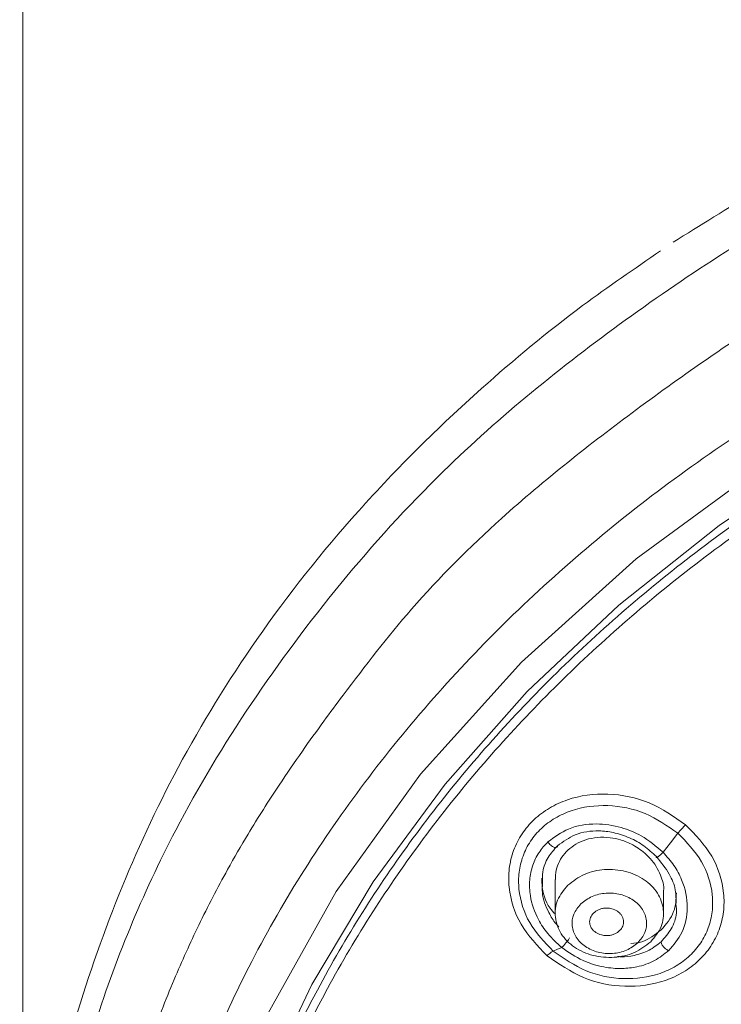
# Model space of a CAD drawing. Units: millimetres. Extents: x 25 to 183, y 83 to 226.
# Drawn here: x 40 to 47, y 202 to 212 of the extents above; entities that cross this region are included whole.
import ezdxf

# ---------------------------------------------------------------- set-up
doc = ezdxf.new("R2010")
doc.units = ezdxf.units.MM
doc.header["$MEASUREMENT"] = 0
doc.layers.add('COTAS', color=7, linetype='Continuous')

# ---------------------------------------------------------------- blocks, each defined once
blk = doc.blocks.new('block 108')
at = {"color": 7, "lineweight": 9, "true_color": 0xffffff}
blk.add_lwpolyline([(46.5656, 203.2958), (46.5656, 203.5119)], dxfattribs=at)
blk = doc.blocks.new('block 109')
at = {"color": 7, "lineweight": 9, "true_color": 0xffffff}
blk.add_lwpolyline([(45.4932, 203.6307), (45.4932, 203.2958)], dxfattribs=at)
blk = doc.blocks.new('block 184')
at = {"color": 7, "lineweight": 9, "true_color": 0xffffff}
blk.add_open_spline([(46.5363, 209.853), (46.2769, 209.6756), (46.0174, 209.4981), (45.7652, 209.3108), (45.4192, 209.0538), (45.0868, 208.7782), (44.7649, 208.4907), (44.3371, 208.1085), (43.9279, 207.7054), (43.5459, 207.2777), (43.1858, 206.8747), (42.8497, 206.4498), (42.5407, 206.0062), (42.2573, 205.5994), (41.9965, 205.1769), (41.7627, 204.7399), (41.5438, 204.3309), (41.3484, 203.9094), (41.1751, 203.479), (41.0017, 203.0483), (40.8504, 202.6087), (40.7214, 202.1628), (40.5905, 201.7101), (40.4824, 201.2508), (40.3992, 200.7869), (40.3087, 200.2826), (40.2476, 199.7728), (40.2223, 199.2609), (40.1944, 198.6972), (40.2099, 198.1309), (40.2711, 197.5698), (40.3346, 196.9883), (40.447, 196.4124), (40.5966, 195.8469), (40.7086, 195.423), (40.8415, 195.005), (40.9952, 194.5946), (41.143, 194.2), (41.3099, 193.8126), (41.495, 193.434), (41.6543, 193.1082), (41.827, 192.7888), (42.0127, 192.4774), (42.1779, 192.2004), (42.3534, 191.9296), (42.5375, 191.6646), (42.7974, 191.2903), (43.0744, 190.9274), (43.3732, 190.584), (43.6677, 190.2457), (43.9834, 189.9264), (44.2991, 189.607)], degree=3, knots=[0, 0, 0, 0, 1, 1, 1, 2, 2, 2, 3, 3, 3, 4, 4, 4, 5, 5, 5, 6, 6, 6, 7, 7, 7, 8, 8, 8, 9, 9, 9, 10, 10, 10, 11, 11, 11, 12, 12, 12, 13, 13, 13, 14, 14, 14, 15, 15, 15, 16, 16, 16, 17, 17, 17, 17], dxfattribs=at)
blk = doc.blocks.new('block 2000')
at = {"color": 7, "lineweight": 9, "true_color": 0xffffff}
blk.add_open_spline([(46.4401, 203.0163), (46.479, 203.0633), (46.5178, 203.1102), (46.5407, 203.1652), (46.5625, 203.2173), (46.5699, 203.2768), (46.5635, 203.334), (46.557, 203.3922), (46.5362, 203.4481), (46.505, 203.497), (46.4714, 203.5496), (46.4257, 203.5942), (46.374, 203.6294), (46.3183, 203.6674), (46.2556, 203.6945), (46.1906, 203.7111), (46.123, 203.7283), (46.0528, 203.734), (45.9826, 203.7296), (45.9133, 203.7251), (45.844, 203.7107), (45.7818, 203.682), (45.7231, 203.655), (45.6709, 203.6154), (45.6186, 203.5758)], degree=3, knots=[0, 0, 0, 0, 1, 1, 1, 2, 2, 2, 3, 3, 3, 4, 4, 4, 5, 5, 5, 6, 6, 6, 7, 7, 7, 8, 8, 8, 8], dxfattribs=at)
blk = doc.blocks.new('block 2001')
at = {"color": 7, "lineweight": 9, "true_color": 0xffffff}
blk.add_open_spline([(45.6186, 203.5758), (45.5798, 203.5288), (45.5409, 203.4819), (45.518, 203.4269), (45.4963, 203.3748), (45.4888, 203.3153), (45.4952, 203.2581), (45.5017, 203.1999), (45.5225, 203.1441), (45.5538, 203.0951), (45.5874, 203.0425), (45.633, 202.9979), (45.6847, 202.9627), (45.7404, 202.9247), (45.8031, 202.8976), (45.8681, 202.881), (45.9358, 202.8638), (46.0059, 202.8581), (46.0761, 202.8625), (46.1455, 202.867), (46.2148, 202.8814), (46.277, 202.9101), (46.3356, 202.9371), (46.3879, 202.9767), (46.4401, 203.0163)], degree=3, knots=[0, 0, 0, 0, 1, 1, 1, 2, 2, 2, 3, 3, 3, 4, 4, 4, 5, 5, 5, 6, 6, 6, 7, 7, 7, 8, 8, 8, 8], dxfattribs=at)
blk = doc.blocks.new('block 2002')
at = {"color": 7, "lineweight": 9, "true_color": 0xffffff}
blk.add_open_spline([(45.747, 203.3904), (45.7203, 203.3582), (45.6936, 203.3259), (45.6778, 203.2881), (45.6629, 203.2523), (45.6578, 203.2114), (45.6622, 203.1721), (45.6666, 203.1321), (45.6809, 203.0936), (45.7024, 203.06), (45.7255, 203.0238), (45.7569, 202.9932), (45.7924, 202.969), (45.8307, 202.9429), (45.8738, 202.9242), (45.9185, 202.9128), (45.965, 202.901), (46.0133, 202.897), (46.0615, 202.9001), (46.1092, 202.9032), (46.1569, 202.9131), (46.1996, 202.9328), (46.2399, 202.9513), (46.2758, 202.9786), (46.3118, 203.0058)], degree=3, knots=[0, 0, 0, 0, 1, 1, 1, 2, 2, 2, 3, 3, 3, 4, 4, 4, 5, 5, 5, 6, 6, 6, 7, 7, 7, 8, 8, 8, 8], dxfattribs=at)
blk = doc.blocks.new('block 2003')
at = {"color": 7, "lineweight": 9, "true_color": 0xffffff}
blk.add_open_spline([(46.3118, 203.0058), (46.3385, 203.0381), (46.3652, 203.0704), (46.3809, 203.1082), (46.3959, 203.144), (46.401, 203.1849), (46.3966, 203.2242), (46.3921, 203.2642), (46.3778, 203.3026), (46.3563, 203.3363), (46.3332, 203.3725), (46.3018, 203.4031), (46.2663, 203.4273), (46.228, 203.4534), (46.1849, 203.4721), (46.1402, 203.4835), (46.0937, 203.4953), (46.0455, 203.4993), (45.9972, 203.4962), (45.9496, 203.4931), (45.9019, 203.4832), (45.8592, 203.4635), (45.8188, 203.4449), (45.7829, 203.4177), (45.747, 203.3904)], degree=3, knots=[0, 0, 0, 0, 1, 1, 1, 2, 2, 2, 3, 3, 3, 4, 4, 4, 5, 5, 5, 6, 6, 6, 7, 7, 7, 8, 8, 8, 8], dxfattribs=at)
blk = doc.blocks.new('block 2004')
at = {"color": 7, "lineweight": 9, "true_color": 0xffffff}
blk.add_open_spline([(45.8627, 203.2894), (45.8769, 203.3026), (45.8911, 203.3158), (45.9077, 203.3254), (45.9172, 203.331), (45.9274, 203.3354), (45.9379, 203.3389), (45.9484, 203.3425), (45.9591, 203.3452), (45.97, 203.3469), (45.9812, 203.3487), (45.9925, 203.3495), (46.0038, 203.3494), (46.0153, 203.3493), (46.0269, 203.3482), (46.0383, 203.3462), (46.0584, 203.3426), (46.0782, 203.3359), (46.0962, 203.326), (46.1132, 203.3167), (46.1286, 203.3046), (46.141, 203.2899), (46.1474, 203.2824), (46.153, 203.2741), (46.1575, 203.2653), (46.1619, 203.2569), (46.1653, 203.248), (46.1674, 203.2388), (46.1695, 203.23), (46.1705, 203.2209), (46.1703, 203.2118), (46.1702, 203.2024), (46.1689, 203.1929), (46.1663, 203.1839), (46.1613, 203.1669), (46.1516, 203.1517), (46.1419, 203.1365)], degree=3, knots=[0, 0, 0, 0, 1, 1, 1, 2, 2, 2, 3, 3, 3, 4, 4, 4, 5, 5, 5, 6, 6, 6, 7, 7, 7, 8, 8, 8, 9, 9, 9, 10, 10, 10, 11, 11, 11, 12, 12, 12, 12], dxfattribs=at)
blk = doc.blocks.new('block 2005')
at = {"color": 7, "lineweight": 9, "true_color": 0xffffff}
blk.add_open_spline([(46.1419, 203.1365), (46.1277, 203.1233), (46.1135, 203.1101), (46.0969, 203.1005), (46.0874, 203.0949), (46.0772, 203.0906), (46.0667, 203.087), (46.0562, 203.0835), (46.0455, 203.0808), (46.0346, 203.079), (46.0234, 203.0772), (46.0121, 203.0764), (46.0008, 203.0765), (45.9893, 203.0766), (45.9777, 203.0777), (45.9664, 203.0797), (45.9462, 203.0834), (45.9264, 203.09), (45.9084, 203.0999), (45.8915, 203.1092), (45.876, 203.1213), (45.8636, 203.136), (45.8572, 203.1436), (45.8516, 203.1518), (45.8471, 203.1606), (45.8427, 203.169), (45.8393, 203.1779), (45.8372, 203.1871), (45.8351, 203.1959), (45.8341, 203.205), (45.8343, 203.2141), (45.8344, 203.2235), (45.8357, 203.233), (45.8383, 203.242), (45.8433, 203.259), (45.853, 203.2742), (45.8627, 203.2894)], degree=3, knots=[0, 0, 0, 0, 1, 1, 1, 2, 2, 2, 3, 3, 3, 4, 4, 4, 5, 5, 5, 6, 6, 6, 7, 7, 7, 8, 8, 8, 9, 9, 9, 10, 10, 10, 11, 11, 11, 12, 12, 12, 12], dxfattribs=at)
blk = doc.blocks.new('block 2006')
at = {"color": 7, "lineweight": 9, "true_color": 0xffffff}
blk.add_open_spline([(46.5638, 203.5124), (46.5644, 203.5153), (46.565, 203.5182), (46.5655, 203.5212), (46.5741, 203.5722), (46.5559, 203.6245), (46.5348, 203.6739), (46.5088, 203.7351), (46.4784, 203.7919), (46.4338, 203.8383), (46.4325, 203.8398), (46.4319, 203.8404), (46.4313, 203.8411), (46.429, 203.8437), (46.4267, 203.8462), (46.4243, 203.8488), (46.415, 203.8588), (46.4054, 203.8685), (46.3954, 203.8778), (46.3555, 203.9153), (46.3104, 203.9474), (46.262, 203.9734), (46.2234, 203.9942), (46.1828, 204.0109), (46.1409, 204.0235), (46.1069, 204.0337), (46.0721, 204.0411), (46.0369, 204.0455), (45.995, 204.0507), (45.9526, 204.0516), (45.9106, 204.0477), (45.8718, 204.0441), (45.8334, 204.0365), (45.7961, 204.0248), (45.7617, 204.0142), (45.7283, 204.0001), (45.6978, 203.9815), (45.6698, 203.9643), (45.6442, 203.9433), (45.6186, 203.9223)], degree=3, knots=[0, 0, 0, 0, 1, 1, 1, 2, 2, 2, 3, 3, 3, 4, 4, 4, 5, 5, 5, 6, 6, 6, 7, 7, 7, 8, 8, 8, 9, 9, 9, 10, 10, 10, 11, 11, 11, 12, 12, 12, 13, 13, 13, 13], dxfattribs=at)
blk = doc.blocks.new('block 2007')
at = {"color": 7, "lineweight": 9, "true_color": 0xffffff}
blk.add_open_spline([(45.6186, 203.9223), (45.5975, 203.8997), (45.5764, 203.877), (45.5591, 203.8517), (45.5417, 203.8262), (45.5281, 203.798), (45.5172, 203.7687), (45.5061, 203.7388), (45.4977, 203.7078), (45.4957, 203.6763), (45.4947, 203.661), (45.4951, 203.6457), (45.4956, 203.6304)], degree=3, knots=[0, 0, 0, 0, 1, 1, 1, 2, 2, 2, 3, 3, 3, 4, 4, 4, 4], dxfattribs=at)
blk = doc.blocks.new('block 2290')
at = {"color": 7, "lineweight": 9, "true_color": 0xffffff}
blk.add_open_spline([(46.66, 209.9378), (47.1989, 210.2746), (47.7378, 210.6114), (48.2965, 210.9125), (48.8668, 211.2198), (49.4578, 211.49), (50.0596, 211.7322), (50.6717, 211.9785), (51.295, 212.196), (51.9278, 212.3807), (52.5689, 212.5678), (53.2198, 212.7215), (53.8764, 212.8466), (54.5388, 212.9729), (55.2071, 213.0702), (55.8782, 213.1274), (56.5524, 213.1848), (57.2296, 213.2017), (57.9067, 213.2187)], degree=3, knots=[0, 0, 0, 0, 1, 1, 1, 2, 2, 2, 3, 3, 3, 4, 4, 4, 5, 5, 5, 6, 6, 6, 6], dxfattribs=at)
blk = doc.blocks.new('block 2296')
at = {"color": 7, "lineweight": 9, "true_color": 0xffffff}
blk.add_lwpolyline([(48.1886, 207.8529), (47.1154, 207.1361), (46.1221, 206.3471), (45.216, 205.4918), (44.4039, 204.5764), (43.6918, 203.6077), (43.0849, 202.5929), (42.5877, 201.5395), (42.204, 200.4553), (41.9365, 199.3484), (41.7873, 198.2269), (41.7573, 197.0992), (41.847, 195.9735), (42.0556, 194.8583), (42.3815, 193.7617), (42.8223, 192.6919), (43.3749, 191.6569), (44.035, 190.6642), (44.7978, 189.7213), (45.6577, 188.8351), (46.6083, 188.0121), (47.6425, 187.2586)], dxfattribs=at)
blk = doc.blocks.new('block 2381')
at = {"color": 7, "lineweight": 9, "true_color": 0xffffff}
blk.add_open_spline([(57.9067, 210.3179), (57.2213, 210.2973), (56.5358, 210.2767), (55.854, 210.2107), (55.1761, 210.1451), (54.5018, 210.0347), (53.8352, 209.8911), (53.1758, 209.7491), (52.5238, 209.5746), (51.8834, 209.3642), (51.2531, 209.1571), (50.6341, 208.9151), (50.0308, 208.6387), (49.4397, 208.3679), (48.8638, 208.064), (48.308, 207.7266), (47.7654, 207.3972), (47.242, 207.0359), (46.7434, 206.643), (46.2577, 206.2602), (45.7955, 205.8474), (45.3627, 205.4056), (44.9414, 204.9755), (44.548, 204.5179), (44.1886, 204.0349), (43.8384, 203.5641), (43.5204, 203.0691), (43.2406, 202.5534), (42.967, 202.0491), (42.7299, 201.5249), (42.5342, 200.9855), (42.3419, 200.4554), (42.1896, 199.9106), (42.0811, 199.3572), (41.9736, 198.8093), (41.9089, 198.253), (41.8887, 197.6951), (41.8685, 197.1383), (41.8925, 196.5798), (41.9602, 196.0267), (42.0283, 195.4701), (42.1407, 194.9189), (42.2945, 194.3796), (42.4505, 193.8326), (42.6491, 193.2978), (42.8859, 192.7807), (43.1277, 192.2529), (43.4092, 191.7435), (43.7249, 191.2565), (44.0485, 190.7573), (44.408, 190.2817), (44.7975, 189.8321), (45.1975, 189.3703), (45.629, 188.9361), (46.0861, 188.5309), (46.5555, 188.1146), (47.0519, 187.7289), (47.5694, 187.3744), (48.1002, 187.0108), (48.6531, 186.6799), (49.2231, 186.3816), (49.8058, 186.0766), (50.4063, 185.8055), (51.0198, 185.5689), (51.6445, 185.328), (52.2828, 185.1228), (52.93, 184.9497), (53.5859, 184.7743), (54.2512, 184.6319), (54.9222, 184.5342), (55.5987, 184.4356), (56.2811, 184.3824), (56.9635, 184.3292)], degree=3, knots=[0, 0, 0, 0, 1, 1, 1, 2, 2, 2, 3, 3, 3, 4, 4, 4, 5, 5, 5, 6, 6, 6, 7, 7, 7, 8, 8, 8, 9, 9, 9, 10, 10, 10, 11, 11, 11, 12, 12, 12, 13, 13, 13, 14, 14, 14, 15, 15, 15, 16, 16, 16, 17, 17, 17, 18, 18, 18, 19, 19, 19, 20, 20, 20, 21, 21, 21, 22, 22, 22, 23, 23, 23, 24, 24, 24, 24], dxfattribs=at)
blk = doc.blocks.new('block 2398')
at = {"color": 7, "lineweight": 9, "true_color": 0xffffff}
blk.add_open_spline([(46.7841, 204.174), (46.8791, 204.0762), (46.9741, 203.9785), (47.0421, 203.8622), (47.1066, 203.7522), (47.1469, 203.6255), (47.1598, 203.4977), (47.166, 203.4358), (47.1658, 203.3736), (47.1583, 203.3122), (47.151, 203.2515), (47.1366, 203.1916), (47.1155, 203.1342), (47.0944, 203.0768), (47.0664, 203.022), (47.0326, 202.9711), (46.9983, 202.9195), (46.9579, 202.872), (46.9128, 202.8296), (46.8667, 202.7862), (46.8156, 202.7481), (46.7611, 202.7156), (46.7051, 202.6822), (46.6456, 202.6549), (46.584, 202.6336), (46.4562, 202.5896), (46.3195, 202.5719), (46.1832, 202.5761), (46.0421, 202.5804), (45.9015, 202.6083), (45.7733, 202.6624), (45.6452, 202.7165), (45.5295, 202.797), (45.4139, 202.8774)], degree=3, knots=[0, 0, 0, 0, 1, 1, 1, 2, 2, 2, 3, 3, 3, 4, 4, 4, 5, 5, 5, 6, 6, 6, 7, 7, 7, 8, 8, 8, 9, 9, 9, 10, 10, 10, 11, 11, 11, 11], dxfattribs=at)
blk = doc.blocks.new('block 2399')
at = {"color": 7, "lineweight": 9, "true_color": 0xffffff}
blk.add_open_spline([(45.4139, 202.8774), (45.3189, 202.9753), (45.2239, 203.0733), (45.1559, 203.1897), (45.0915, 203.3001), (45.0513, 203.4271), (45.0383, 203.5553), (45.032, 203.6175), (45.0321, 203.68), (45.0396, 203.7417), (45.047, 203.8024), (45.0615, 203.8623), (45.0826, 203.9198), (45.1037, 203.9773), (45.1315, 204.0324), (45.1654, 204.0834), (45.1997, 204.135), (45.2402, 204.1824), (45.2853, 204.2248), (45.3314, 204.2681), (45.3823, 204.3062), (45.4367, 204.3385), (45.4928, 204.3719), (45.5525, 204.3991), (45.6143, 204.4201), (45.7422, 204.4637), (45.8788, 204.481), (46.015, 204.4765), (46.156, 204.4717), (46.2966, 204.4435), (46.4247, 204.3891), (46.5528, 204.3348), (46.6685, 204.2544), (46.7841, 204.174)], degree=3, knots=[0, 0, 0, 0, 1, 1, 1, 2, 2, 2, 3, 3, 3, 4, 4, 4, 5, 5, 5, 6, 6, 6, 7, 7, 7, 8, 8, 8, 9, 9, 9, 10, 10, 10, 11, 11, 11, 11], dxfattribs=at)
blk = doc.blocks.new('block 2774')
at = {"color": 7, "lineweight": 9, "true_color": 0xffffff}
blk.add_open_spline([(46.5428, 203.1337), (46.5919, 203.191), (46.6409, 203.2482), (46.6656, 203.315), (46.6866, 203.3719), (46.6899, 203.4357), (46.6932, 203.4994)], degree=3, knots=[0, 0, 0, 0, 1, 1, 1, 2, 2, 2, 2], dxfattribs=at)
blk = doc.blocks.new('block 2775')
at = {"color": 7, "lineweight": 9, "true_color": 0xffffff}
blk.add_open_spline([(45.3626, 203.646), (45.3622, 203.6249), (45.3618, 203.6038), (45.363, 203.5825), (45.3673, 203.5), (45.394, 203.4154), (45.4429, 203.3493), (45.4588, 203.3278), (45.477, 203.3082), (45.4953, 203.2887)], degree=3, knots=[0, 0, 0, 0, 1, 1, 1, 2, 2, 2, 3, 3, 3, 3], dxfattribs=at)
blk = doc.blocks.new('block 2776')
at = {"color": 7, "lineweight": 9, "true_color": 0xffffff}
blk.add_open_spline([(46.2429, 202.9975), (46.2801, 203.0014), (46.3172, 203.0054), (46.3519, 203.0159), (46.4223, 203.0372), (46.4826, 203.0854), (46.5428, 203.1337)], degree=3, knots=[0, 0, 0, 0, 1, 1, 1, 2, 2, 2, 2], dxfattribs=at)
blk = doc.blocks.new('block 2777')
at = {"color": 7, "lineweight": 9, "true_color": 0xffffff}
blk.add_open_spline([(46.4952, 203.8587), (46.541, 203.8025), (46.5867, 203.7464), (46.6228, 203.6832), (46.6505, 203.6348), (46.6725, 203.5824), (46.6822, 203.5281), (46.6903, 203.4821), (46.6895, 203.4348), (46.6888, 203.3875)], degree=3, knots=[0, 0, 0, 0, 1, 1, 1, 2, 2, 2, 3, 3, 3, 3], dxfattribs=at)
blk = doc.blocks.new('block 2778')
at = {"color": 7, "lineweight": 9, "true_color": 0xffffff}
blk.add_open_spline([(45.3684, 203.5927), (45.3669, 203.6312), (45.3653, 203.6696), (45.3709, 203.7073), (45.3781, 203.7572), (45.3977, 203.8059), (45.4243, 203.8491), (45.4503, 203.8914), (45.4831, 203.9285), (45.5159, 203.9656)], degree=3, knots=[0, 0, 0, 0, 1, 1, 1, 2, 2, 2, 3, 3, 3, 3], dxfattribs=at)
blk = doc.blocks.new('block 2779')
at = {"color": 7, "lineweight": 9, "true_color": 0xffffff}
blk.add_open_spline([(45.5159, 203.9656), (45.5725, 204.0065), (45.6291, 204.0475), (45.6926, 204.0737), (45.7655, 204.1038), (45.8474, 204.1144), (45.9274, 204.1126), (45.9749, 204.1116), (46.0218, 204.1062), (46.0679, 204.0965), (46.1234, 204.0849), (46.1777, 204.067), (46.2299, 204.0441), (46.2798, 204.0223), (46.3277, 203.9958), (46.3717, 203.9641), (46.4155, 203.9325), (46.4554, 203.8956), (46.4952, 203.8587)], degree=3, knots=[0, 0, 0, 0, 1, 1, 1, 2, 2, 2, 3, 3, 3, 4, 4, 4, 5, 5, 5, 6, 6, 6, 6], dxfattribs=at)
blk = doc.blocks.new('block 2785')
at = {"color": 7, "lineweight": 9, "true_color": 0xffffff}
blk.add_open_spline([(45.5583, 202.9593), (45.6267, 202.9123), (45.6951, 202.8653), (45.7697, 202.8306), (45.8347, 202.8003), (45.9045, 202.7794), (45.9755, 202.7663), (46.0352, 202.7552), (46.0958, 202.7498), (46.1562, 202.7512), (46.2052, 202.7524), (46.2541, 202.7581), (46.3023, 202.7682), (46.363, 202.7809), (46.4227, 202.8005), (46.4766, 202.8299), (46.5269, 202.8572), (46.5722, 202.893), (46.6175, 202.9288)], degree=3, knots=[0, 0, 0, 0, 1, 1, 1, 2, 2, 2, 3, 3, 3, 4, 4, 4, 5, 5, 5, 6, 6, 6, 6], dxfattribs=at)
blk = doc.blocks.new('block 2786')
at = {"color": 7, "lineweight": 9, "true_color": 0xffffff}
blk.add_open_spline([(46.6175, 202.9288), (46.6661, 202.9859), (46.7147, 203.043), (46.7474, 203.109), (46.7839, 203.1827), (46.8004, 203.2676), (46.8008, 203.3515), (46.8013, 203.4475), (46.7806, 203.5422), (46.7441, 203.6302), (46.7238, 203.6794), (46.6986, 203.7264), (46.6684, 203.7698), (46.6362, 203.8162), (46.5984, 203.8585), (46.5606, 203.9008)], degree=3, knots=[0, 0, 0, 0, 1, 1, 1, 2, 2, 2, 3, 3, 3, 4, 4, 4, 5, 5, 5, 5], dxfattribs=at)
blk = doc.blocks.new('block 2787')
at = {"color": 7, "lineweight": 9, "true_color": 0xffffff}
blk.add_lwpolyline([(46.5606, 203.9008), (46.6345, 203.9951), (46.7083, 204.0894)], dxfattribs=at)
blk = doc.blocks.new('block 2788')
at = {"color": 7, "lineweight": 9, "true_color": 0xffffff}
blk.add_open_spline([(46.7083, 204.0894), (46.7942, 204.0011), (46.8801, 203.9128), (46.9416, 203.8077), (46.9997, 203.7084), (47.0361, 203.5942), (47.0477, 203.479), (47.0533, 203.4233), (47.0531, 203.3673), (47.0464, 203.3121), (47.0398, 203.2576), (47.0269, 203.2037), (47.0079, 203.1522), (46.9889, 203.1007), (46.9639, 203.0514), (46.9335, 203.0057), (46.9027, 202.9595), (46.8665, 202.9168), (46.826, 202.8788), (46.7846, 202.8398), (46.7387, 202.8056), (46.6899, 202.7765), (46.6395, 202.7465), (46.586, 202.7219), (46.5307, 202.7028), (46.4156, 202.6632), (46.2926, 202.6473), (46.1698, 202.6511), (46.0425, 202.655), (45.9155, 202.6802), (45.7997, 202.7291), (45.6838, 202.7781), (45.5793, 202.8508), (45.4747, 202.9235)], degree=3, knots=[0, 0, 0, 0, 1, 1, 1, 2, 2, 2, 3, 3, 3, 4, 4, 4, 5, 5, 5, 6, 6, 6, 7, 7, 7, 8, 8, 8, 9, 9, 9, 10, 10, 10, 11, 11, 11, 11], dxfattribs=at)
blk = doc.blocks.new('block 2789')
at = {"color": 7, "lineweight": 9, "true_color": 0xffffff}
blk.add_lwpolyline([(45.4747, 202.9235), (45.5165, 202.9414), (45.5583, 202.9593)], dxfattribs=at)
blk = doc.blocks.new('block 2790')
at = {"color": 7, "lineweight": 9, "true_color": 0xffffff}
blk.add_open_spline([(46.5606, 203.9008), (46.4914, 203.9597), (46.4222, 204.0186), (46.3442, 204.0636), (46.2826, 204.0992), (46.2156, 204.1261), (46.1468, 204.1455), (46.0666, 204.1682), (45.9841, 204.1807), (45.9002, 204.1814), (45.8061, 204.1822), (45.7102, 204.168), (45.625, 204.1314), (45.5523, 204.1002), (45.4873, 204.0525), (45.4223, 204.0049)], degree=3, knots=[0, 0, 0, 0, 1, 1, 1, 2, 2, 2, 3, 3, 3, 4, 4, 4, 5, 5, 5, 5], dxfattribs=at)
blk = doc.blocks.new('block 2791')
at = {"color": 7, "lineweight": 9, "true_color": 0xffffff}
blk.add_open_spline([(45.4223, 204.0049), (45.391, 203.9712), (45.3597, 203.9375), (45.334, 203.8996), (45.3076, 203.8606), (45.2871, 203.8172), (45.2719, 203.7722), (45.256, 203.7252), (45.2459, 203.6765), (45.2417, 203.6272), (45.2373, 203.5751), (45.2396, 203.5225), (45.2478, 203.4708), (45.2609, 203.3885), (45.2891, 203.3087), (45.3279, 203.2347), (45.3538, 203.1854), (45.3844, 203.1388), (45.4199, 203.0964), (45.4616, 203.0467), (45.5099, 203.003), (45.5583, 202.9593)], degree=3, knots=[0, 0, 0, 0, 1, 1, 1, 2, 2, 2, 3, 3, 3, 4, 4, 4, 5, 5, 5, 6, 6, 6, 7, 7, 7, 7], dxfattribs=at)
blk = doc.blocks.new('block 2792')
at = {"color": 7, "lineweight": 9, "true_color": 0xffffff}
blk.add_open_spline([(45.4747, 202.9235), (45.3888, 203.0121), (45.3029, 203.1006), (45.2414, 203.2059), (45.1833, 203.3054), (45.1469, 203.42), (45.1353, 203.5355), (45.1297, 203.5913), (45.1299, 203.6474), (45.1366, 203.7029), (45.1432, 203.7575), (45.1561, 203.8115), (45.1751, 203.8632), (45.194, 203.9147), (45.219, 203.9641), (45.2494, 204.0098), (45.2802, 204.0561), (45.3164, 204.0988), (45.3569, 204.1368), (45.3984, 204.1758), (45.4443, 204.2099), (45.4932, 204.239), (45.5435, 204.2688), (45.597, 204.2933), (45.6524, 204.3122), (45.7675, 204.3516), (45.8906, 204.3671), (46.0132, 204.3629), (46.1406, 204.3586), (46.2675, 204.3331), (46.3832, 204.2841), (46.4991, 204.2349), (46.6037, 204.1622), (46.7083, 204.0894)], degree=3, knots=[0, 0, 0, 0, 1, 1, 1, 2, 2, 2, 3, 3, 3, 4, 4, 4, 5, 5, 5, 6, 6, 6, 7, 7, 7, 8, 8, 8, 9, 9, 9, 10, 10, 10, 11, 11, 11, 11], dxfattribs=at)
blk = doc.blocks.new('block 2793')
at = {"color": 7, "lineweight": 9, "true_color": 0xffffff}
blk.add_open_spline([(46.5606, 203.9008), (46.5559, 203.896), (46.5512, 203.8912), (46.5464, 203.8865), (46.5418, 203.882), (46.5371, 203.8777), (46.5322, 203.8735), (46.5281, 203.87), (46.524, 203.8666), (46.5197, 203.8632), (46.5164, 203.8607), (46.5131, 203.8583), (46.5097, 203.8562), (46.5072, 203.8547), (46.5047, 203.8533), (46.5018, 203.8517), (46.4999, 203.8506), (46.4978, 203.8494), (46.4959, 203.8501), (46.4949, 203.8504), (46.4939, 203.8513), (46.4934, 203.8523), (46.4926, 203.8542), (46.4939, 203.8565), (46.4952, 203.8587)], degree=3, knots=[0, 0, 0, 0, 1, 1, 1, 2, 2, 2, 3, 3, 3, 4, 4, 4, 5, 5, 5, 6, 6, 6, 7, 7, 7, 8, 8, 8, 8], dxfattribs=at)
blk = doc.blocks.new('block 2794')
at = {"color": 7, "lineweight": 9, "true_color": 0xffffff}
blk.add_open_spline([(46.5428, 203.016), (46.5432, 203.0117), (46.5435, 203.0075), (46.5445, 203.0034), (46.5456, 202.9986), (46.5476, 202.9939), (46.5498, 202.9894), (46.5523, 202.9846), (46.555, 202.98), (46.558, 202.9756), (46.5609, 202.9713), (46.5642, 202.9672), (46.5676, 202.9632), (46.5709, 202.9595), (46.5744, 202.9559), (46.578, 202.9525), (46.5819, 202.9489), (46.5861, 202.9455), (46.5904, 202.9423), (46.5947, 202.9392), (46.5992, 202.9363), (46.604, 202.934), (46.6083, 202.9319), (46.6129, 202.9304), (46.6175, 202.9288)], degree=3, knots=[0, 0, 0, 0, 1, 1, 1, 2, 2, 2, 3, 3, 3, 4, 4, 4, 5, 5, 5, 6, 6, 6, 7, 7, 7, 8, 8, 8, 8], dxfattribs=at)
blk = doc.blocks.new('block 2795')
at = {"color": 7, "lineweight": 9, "true_color": 0xffffff}
blk.add_open_spline([(46.7083, 204.0894), (46.7205, 204.1045), (46.7327, 204.1196), (46.7457, 204.1339), (46.758, 204.1477), (46.7711, 204.1608), (46.7841, 204.174)], degree=3, knots=[0, 0, 0, 0, 1, 1, 1, 2, 2, 2, 2], dxfattribs=at)
blk = doc.blocks.new('block 2796')
at = {"color": 7, "lineweight": 9, "true_color": 0xffffff}
blk.add_open_spline([(45.4139, 202.8774), (45.425, 202.8878), (45.436, 202.8983), (45.4483, 202.9071), (45.4567, 202.9131), (45.4657, 202.9183), (45.4747, 202.9235)], degree=3, knots=[0, 0, 0, 0, 1, 1, 1, 2, 2, 2, 2], dxfattribs=at)
blk = doc.blocks.new('block 2797')
at = {"color": 7, "lineweight": 9, "true_color": 0xffffff}
blk.add_open_spline([(45.4223, 204.0049), (45.4262, 203.9987), (45.4301, 203.9925), (45.4345, 203.9868), (45.4391, 203.981), (45.4443, 203.9756), (45.4498, 203.9707), (45.4547, 203.9663), (45.4599, 203.9622), (45.4654, 203.9586), (45.4698, 203.9558), (45.4744, 203.9532), (45.4792, 203.9512), (45.4833, 203.9495), (45.4876, 203.9482), (45.492, 203.9475), (45.4959, 203.9468), (45.5, 203.9467), (45.5039, 203.948), (45.5073, 203.949), (45.5105, 203.9512), (45.5125, 203.954), (45.5148, 203.9573), (45.5153, 203.9614), (45.5159, 203.9656)], degree=3, knots=[0, 0, 0, 0, 1, 1, 1, 2, 2, 2, 3, 3, 3, 4, 4, 4, 5, 5, 5, 6, 6, 6, 7, 7, 7, 8, 8, 8, 8], dxfattribs=at)
blk = doc.blocks.new('block 2799')
at = {"color": 7, "lineweight": 9, "true_color": 0xffffff}
blk.add_open_spline([(45.5583, 202.9593), (45.5609, 202.9615), (45.5636, 202.9637), (45.5661, 202.966), (45.5697, 202.9693), (45.573, 202.9728), (45.5762, 202.9764), (45.5798, 202.9803), (45.5834, 202.9843), (45.5869, 202.9884), (45.5903, 202.9924), (45.5937, 202.9964), (45.5971, 203.0005), (45.6007, 203.005), (45.6044, 203.0096), (45.6079, 203.0142), (45.6116, 203.019), (45.6153, 203.0239), (45.6189, 203.0289), (45.6222, 203.0335), (45.6255, 203.0381), (45.6285, 203.0429), (45.6308, 203.0465), (45.6329, 203.0502), (45.6351, 203.0539)], degree=3, knots=[0, 0, 0, 0, 1, 1, 1, 2, 2, 2, 3, 3, 3, 4, 4, 4, 5, 5, 5, 6, 6, 6, 7, 7, 7, 8, 8, 8, 8], dxfattribs=at)
blk = doc.blocks.new('block 3644')
at = {"color": 7, "lineweight": 9, "true_color": 0xffffff}
blk.add_open_spline([(44.1885, 189.7534), (44.0103, 189.9213), (43.832, 190.0892), (43.6621, 190.2651), (43.1455, 190.8001), (42.7064, 191.4091), (42.3108, 192.0426), (41.9281, 192.6553), (41.586, 193.2909), (41.304, 193.9535), (41.0288, 194.5999), (40.8108, 195.2721), (40.6541, 195.958), (40.4994, 196.6349), (40.4043, 197.3251), (40.3716, 198.0185), (40.339, 198.7115), (40.3686, 199.4077), (40.4603, 200.0953), (40.553, 200.7902), (40.7091, 201.4763), (40.9206, 202.1451), (41.1358, 202.8257), (41.4082, 203.4884), (41.7385, 204.1203), (41.9639, 204.5517), (42.2162, 204.9687), (42.4877, 205.3726), (42.7631, 205.7824), (43.0583, 206.1787), (43.3718, 206.5603), (43.6911, 206.9487), (44.0295, 207.3218), (44.389, 207.6729), (44.9466, 208.2174), (45.555, 208.7091), (46.1873, 209.1667), (46.834, 209.6347), (47.5056, 210.067), (48.2058, 210.4479), (48.926, 210.8397), (49.6763, 211.1771), (50.4439, 211.4664), (51.2276, 211.7618), (52.0292, 212.0071), (52.8427, 212.2079), (53.6673, 212.4115), (54.5041, 212.5694), (55.347, 212.6629), (56.1961, 212.7571), (57.0514, 212.786), (57.9067, 212.8149)], degree=3, knots=[0, 0, 0, 0, 1, 1, 1, 2, 2, 2, 3, 3, 3, 4, 4, 4, 5, 5, 5, 6, 6, 6, 7, 7, 7, 8, 8, 8, 9, 9, 9, 10, 10, 10, 11, 11, 11, 12, 12, 12, 13, 13, 13, 14, 14, 14, 15, 15, 15, 16, 16, 16, 17, 17, 17, 17], dxfattribs=at)
blk = doc.blocks.new('block 3648')
at = {"color": 7, "lineweight": 9, "true_color": 0xffffff}
blk.add_open_spline([(57.9068, 211.9877), (57.8481, 211.9875), (57.7894, 211.9874), (57.7307, 211.987), (57.6188, 211.9862), (57.5068, 211.9844), (57.3949, 211.9817), (57.2299, 211.9777), (57.0648, 211.9719), (56.8999, 211.9641), (56.6821, 211.9538), (56.4644, 211.9401), (56.247, 211.9231), (56.129, 211.9138), (56.0111, 211.9036), (55.8933, 211.8923), (55.7831, 211.8817), (55.6729, 211.8703), (55.5629, 211.8579), (55.4605, 211.8465), (55.3582, 211.8342), (55.2559, 211.8212), (55.1612, 211.8091), (55.0667, 211.7963), (54.9722, 211.7829), (54.8852, 211.7706), (54.7983, 211.7577), (54.7115, 211.7442), (54.3758, 211.692), (54.0415, 211.6311), (53.7088, 211.5619), (53.363, 211.49), (53.019, 211.4091), (52.6773, 211.3198), (52.3853, 211.2434), (52.095, 211.1609), (51.8064, 211.0725), (51.4033, 210.949), (51.0036, 210.8139), (50.6087, 210.6662), (50.2337, 210.5258), (49.8629, 210.374), (49.4983, 210.2085), (49.1896, 210.0683), (48.8853, 209.9184), (48.5864, 209.7583), (48.3011, 209.6054), (48.0206, 209.4432), (47.7454, 209.2729), (47.2483, 208.9652), (46.7681, 208.6306), (46.2981, 208.2825), (45.838, 207.9417), (45.3877, 207.5879), (44.9623, 207.2048), (44.649, 206.9226), (44.3493, 206.6245), (44.0724, 206.3068), (43.834, 206.0332), (43.6127, 205.745), (43.3946, 205.4549), (43.3305, 205.3696), (43.2666, 205.2841), (43.2036, 205.1981), (43.1319, 205.1002), (43.0611, 205.0015), (42.9914, 204.9021), (42.9136, 204.7912), (42.837, 204.6794), (42.762, 204.5665), (42.656, 204.4069), (42.5532, 204.2452), (42.4545, 204.0811), (42.3847, 203.9652), (42.317, 203.8481), (42.2514, 203.7298), (42.1515, 203.5495), (42.0567, 203.3663), (41.9669, 203.1808), (41.881, 203.0031), (41.7997, 202.8231), (41.7228, 202.6413), (41.6367, 202.4373), (41.5561, 202.2311), (41.481, 202.0228), (41.4018, 201.803), (41.3286, 201.581), (41.2619, 201.3571), (41.1755, 201.0674), (41.0999, 200.7744), (41.0359, 200.479), (41.0005, 200.315), (40.9686, 200.1503), (40.9404, 199.985), (40.9252, 199.8963), (40.9112, 199.8074), (40.8982, 199.7183), (40.8789, 199.5865), (40.8621, 199.4543), (40.8476, 199.3219), (40.8313, 199.173), (40.8179, 199.0237), (40.8075, 198.8743), (40.7971, 198.725), (40.7896, 198.5754), (40.7852, 198.4257), (40.7778, 198.1805), (40.7785, 197.9349), (40.7871, 197.6897), (40.7942, 197.4901), (40.8065, 197.2907), (40.8241, 197.0918), (40.8377, 196.9382), (40.8544, 196.7849), (40.8743, 196.632), (40.8882, 196.5244), (40.9038, 196.417), (40.9208, 196.3099), (40.9306, 196.248), (40.941, 196.1861), (40.9518, 196.1244), (40.9906, 195.9041), (41.0358, 195.6848), (41.0874, 195.4671), (41.1428, 195.2327), (41.2057, 195.0001), (41.2756, 194.7696), (41.3569, 194.5013), (41.4478, 194.2359), (41.5478, 193.9739), (41.6361, 193.7426), (41.7315, 193.5139), (41.8337, 193.2883), (41.9755, 192.9754), (42.1303, 192.6683), (42.2972, 192.3681), (42.3725, 192.2326), (42.4503, 192.0985), (42.5305, 191.9658), (42.6065, 191.8399), (42.6847, 191.7153), (42.765, 191.5921), (42.8409, 191.4756), (42.9186, 191.3604), (42.998, 191.2464), (43.0728, 191.1392), (43.1492, 191.033), (43.227, 190.928), (43.2999, 190.8296), (43.3742, 190.7322), (43.4498, 190.6359), (43.5202, 190.5462), (43.5918, 190.4573), (43.6643, 190.3691), (43.7623, 190.2499), (43.8618, 190.1318), (43.9646, 190.0167), (44.0133, 189.9623), (44.0627, 189.9084), (44.1121, 189.8546)], degree=3, knots=[0, 0, 0, 0, 1, 1, 1, 2, 2, 2, 3, 3, 3, 4, 4, 4, 5, 5, 5, 6, 6, 6, 7, 7, 7, 8, 8, 8, 9, 9, 9, 10, 10, 10, 11, 11, 11, 12, 12, 12, 13, 13, 13, 14, 14, 14, 15, 15, 15, 16, 16, 16, 17, 17, 17, 18, 18, 18, 19, 19, 19, 20, 20, 20, 21, 21, 21, 22, 22, 22, 23, 23, 23, 24, 24, 24, 25, 25, 25, 26, 26, 26, 27, 27, 27, 28, 28, 28, 29, 29, 29, 30, 30, 30, 31, 31, 31, 32, 32, 32, 33, 33, 33, 34, 34, 34, 35, 35, 35, 36, 36, 36, 37, 37, 37, 38, 38, 38, 39, 39, 39, 40, 40, 40, 41, 41, 41, 42, 42, 42, 43, 43, 43, 44, 44, 44, 45, 45, 45, 46, 46, 46, 47, 47, 47, 48, 48, 48, 49, 49, 49, 50, 50, 50, 51, 51, 51, 52, 52, 52, 53, 53, 53, 53], dxfattribs=at)
blk = doc.blocks.new('block 3649')
at = {"color": 7, "lineweight": 9, "true_color": 0xffffff}
blk.add_open_spline([(57.9067, 211.1088), (57.0915, 211.0809), (56.2763, 211.0531), (55.4668, 210.9637), (54.6632, 210.875), (53.8652, 210.7258), (53.079, 210.5316), (52.3038, 210.3402), (51.5401, 210.1053), (50.7943, 209.8217), (50.0636, 209.544), (49.3501, 209.2196), (48.6614, 208.8492), (47.9901, 208.4882), (47.3422, 208.0834), (46.726, 207.6348), (46.1274, 207.199), (45.5587, 206.7218), (45.0292, 206.2044), (44.5157, 205.7026), (44.0391, 205.163), (43.6075, 204.5886), (43.1883, 204.0309), (42.8116, 203.4403), (42.491, 202.8219), (42.1784, 202.2189), (41.919, 201.5894), (41.7037, 200.942), (41.4922, 200.3061), (41.3232, 199.6528), (41.2624, 198.9891), (41.2355, 198.6956), (41.2298, 198.4), (41.2241, 198.1045)], degree=3, knots=[0, 0, 0, 0, 1, 1, 1, 2, 2, 2, 3, 3, 3, 4, 4, 4, 5, 5, 5, 6, 6, 6, 7, 7, 7, 8, 8, 8, 9, 9, 9, 10, 10, 10, 11, 11, 11, 11], dxfattribs=at)
blk = doc.blocks.new('block 3654')
at = {"color": 7, "lineweight": 9, "true_color": 0xffffff}
blk.add_lwpolyline([(41.9865, 194.1138), (41.6074, 195.7599), (41.4855, 197.3812), (41.6073, 199.0024), (41.9865, 200.6485), (42.6385, 202.2869), (43.3258, 203.5117), (44.1622, 204.674), (45.1607, 205.7843), (46.2952, 206.805), (47.5527, 207.7256)], dxfattribs=at)
blk = doc.blocks.new('block 3693')
at = {"color": 7, "lineweight": 9, "true_color": 0xffffff}
blk.add_open_spline([(57.9067, 210.4148), (57.2146, 210.3939), (56.5224, 210.373), (55.834, 210.306), (55.1495, 210.2394), (54.4688, 210.1272), (53.7958, 209.9813), (53.1303, 209.8371), (52.4724, 209.6599), (51.8262, 209.4462), (51.1905, 209.2359), (50.5661, 208.9902), (49.958, 208.7096), (49.3622, 208.4347), (48.7819, 208.1262), (48.2222, 207.7837), (47.6759, 207.4495), (47.1493, 207.0828), (46.648, 206.6841), (46.1597, 206.2958), (45.6956, 205.8771), (45.2614, 205.429), (44.8388, 204.9929), (44.4447, 204.5289), (44.0857, 204.0393), (43.7358, 203.5622), (43.4192, 203.0608), (43.1404, 202.5383), (42.8677, 202.0275), (42.6311, 201.4967), (42.4413, 200.951), (42.2546, 200.4145), (42.113, 199.8635), (42, 199.3038), (41.888, 198.7494), (41.804, 198.1863), (41.8239, 197.6241), (41.827, 197.5361), (41.8327, 197.4482), (41.8384, 197.3602)], degree=3, knots=[0, 0, 0, 0, 1, 1, 1, 2, 2, 2, 3, 3, 3, 4, 4, 4, 5, 5, 5, 6, 6, 6, 7, 7, 7, 8, 8, 8, 9, 9, 9, 10, 10, 10, 11, 11, 11, 12, 12, 12, 13, 13, 13, 13], dxfattribs=at)
blk = doc.blocks.new('block 3770')
at = {"color": 7, "lineweight": 9, "true_color": 0xffffff}
blk.add_open_spline([(46.6888, 203.3875), (46.6917, 203.3584), (46.6947, 203.3293), (46.6929, 203.3004), (46.6894, 203.2454), (46.6689, 203.1911), (46.6404, 203.1432), (46.6128, 203.0968), (46.5778, 203.0564), (46.5428, 203.016)], degree=3, knots=[0, 0, 0, 0, 1, 1, 1, 2, 2, 2, 3, 3, 3, 3], dxfattribs=at)
blk = doc.blocks.new('block 3771')
at = {"color": 7, "lineweight": 9, "true_color": 0xffffff}
blk.add_open_spline([(46.5428, 203.016), (46.5042, 202.9855), (46.4656, 202.955), (46.4228, 202.9322), (46.3768, 202.9076), (46.3259, 202.8919), (46.2741, 202.8806), (46.2321, 202.8714), (46.1895, 202.8652), (46.1471, 202.8673), (46.1348, 202.8679), (46.1225, 202.8693), (46.1102, 202.8706)], degree=3, knots=[0, 0, 0, 0, 1, 1, 1, 2, 2, 2, 3, 3, 3, 4, 4, 4, 4], dxfattribs=at)
blk = doc.blocks.new('block 3772')
at = {"color": 7, "lineweight": 9, "true_color": 0xffffff}
blk.add_open_spline([(45.529, 203.164), (45.5196, 203.1734), (45.5102, 203.1827), (45.5016, 203.1926), (45.4725, 203.2256), (45.4514, 203.2646), (45.4314, 203.3048), (45.4, 203.368), (45.3716, 203.434), (45.3664, 203.5027), (45.3641, 203.5324), (45.3663, 203.5626), (45.3684, 203.5927)], degree=3, knots=[0, 0, 0, 0, 1, 1, 1, 2, 2, 2, 3, 3, 3, 4, 4, 4, 4], dxfattribs=at)
blk = doc.blocks.new('block 6309')
at = {"layer": 'COTAS', "color": 7, "lineweight": 9, "true_color": 0xffffff}
blk.add_lwpolyline([(40.2266, 198.136), (40.2266, 220.6219)], dxfattribs=at)

msp = doc.modelspace()

# ---------------------------------------------------------------- block references
for name in ['block 2290', 'block 3644', 'block 3648', 'block 3649', 'block 3654', 'block 2296', 'block 3693', 'block 2381', 'block 184', 'block 2399', 'block 2792', 'block 2398', 'block 2790', 'block 2795', 'block 2788', 'block 2779', 'block 2006', 'block 2787', 'block 2791', 'block 2778', 'block 2797', 'block 2007', 'block 2793', 'block 2777', 'block 2786', 'block 2000', 'block 2775', 'block 3772', 'block 2001', 'block 109', 'block 2003', 'block 2774', 'block 108', 'block 2002', 'block 3770', 'block 2005', 'block 2004', 'block 2776', 'block 2799', 'block 3771', 'block 2794', 'block 2796', 'block 2789', 'block 2785']:
    msp.add_blockref(name, (0, 0))
at = {"layer": 'COTAS'}
msp.add_blockref('block 6309', (0, 0), dxfattribs=at)

doc.saveas('drawing.dxf')
